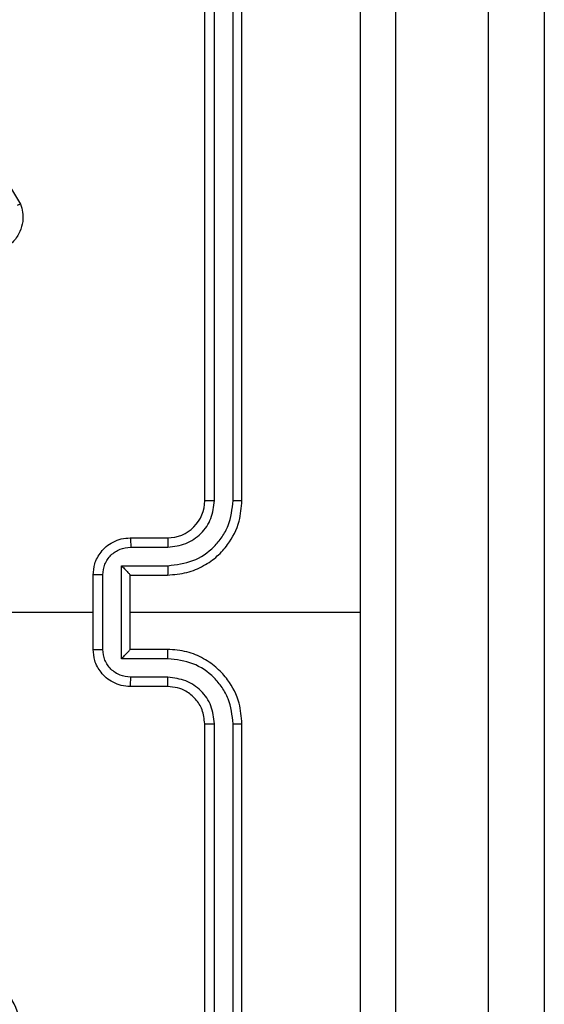
# Model space of a CAD drawing. Units: millimetres. Extents: x -4534 to 4839, y -3372 to 4784.
# Drawn here: x 276 to 305, y 1654 to 1707 of the extents above; entities that cross this region are included whole.
import ezdxf

# ---------------------------------------------------------------- set-up
doc = ezdxf.new("R2010")
doc.units = ezdxf.units.MM
doc.layers.add('Toestel 2D', color=7, linetype='Continuous', lineweight=20)

# ---------------------------------------------------------------- blocks, each defined once
blk = doc.blocks.new('1437')
at = {"color": 7, "linetype": 'Continuous', "lineweight": 25}
for p, q in [((1852.4522, 525.8783), (1852.4522, 544.0927)), ((1852.7522, 544.101), (1852.7522, 525.9099)), ((1850.9272, 530.2234), (1850.9272, 533.2234)), ((1850.9797, 530.2238), (1850.9798, 533.2258)), ((1851.0798, 530.2238), (1851.0798, 533.2258)), ((1851.1272, 530.2234), (1851.1272, 533.2234)), ((1849.8672, 531.9347), (1849.9368, 531.8185)), ((1850.5272, 530.0234), (1850.7272, 530.0234)), ((1850.5294, 529.9737), (1850.7295, 529.9737)), ((1850.4794, 529.8736), (1850.7295, 529.8736)), ((1850.4794, 529.3733), (1850.4794, 529.8736)), ((1850.3272, 529.4234), (1850.3272, 529.8234)), ((1850.3793, 529.4233), (1850.3793, 529.8236)), ((1850.5272, 529.8234), (1850.5272, 529.8235)), ((1850.5272, 529.8234), (1850.7272, 529.8234)), ((1850.5272, 529.4234), (1850.5272, 529.8234)), ((1848.7299, 529.6234), (1850.3272, 529.6234)), ((1850.5272, 529.6234), (1851.7644, 529.6234)), ((1850.7272, 529.4234), (1850.5272, 529.4234)), ((1850.5272, 529.4234), (1850.5272, 529.4234)), ((1850.7295, 529.3733), (1850.4794, 529.3733)), ((1850.7295, 529.2732), (1850.5294, 529.2732)), ((1850.7272, 529.2234), (1850.5272, 529.2234)), ((1850.9272, 526.0234), (1850.9272, 529.0234)), ((1850.9798, 526.0211), (1850.9797, 529.023)), ((1851.0798, 526.0211), (1851.0798, 529.023)), ((1851.1272, 526.0234), (1851.1272, 529.0234))]:
    blk.add_line(p, q, dxfattribs=at)
blk.add_arc((1850.7272, 530.2234), 0.2, 269.998, 359.9993, dxfattribs=at)
for points, knots in [([(1851.7644, 529.6234), (1851.7644, 530.2964), (1851.7644, 531.6424), (1851.7645, 532.9869), (1851.7645, 533.6592)], [0, 0, 0, 0, 0.499992, 1, 1, 1, 1]), ([(1851.9522, 533.6484), (1851.9522, 532.7545), (1851.9522, 530.9663), (1851.9522, 528.2806), (1851.9522, 526.4924), (1851.9522, 525.5984)], [0, 0, 0, 0, 0.3332959, 0.6667014, 1, 1, 1, 1]), ([(1849.9368, 531.8185), (1849.9413, 531.8044), (1849.951, 531.7742), (1849.9509, 531.7231), (1849.9359, 531.6681), (1849.9006, 531.6146), (1849.848, 531.5756), (1849.7908, 531.5584), (1849.7426, 531.5572), (1849.7154, 531.564), (1849.7036, 531.567)], [0, 0, 0, 0, 0.103767, 0.221731, 0.353876, 0.500192, 0.664928, 0.803209, 0.91495, 1, 1, 1, 1]), ([(1849.9368, 531.8185), (1849.9365, 531.8184), (1849.9359, 531.8182), (1849.9319, 531.8166), (1849.926, 531.8142), (1849.9214, 531.8124), (1849.919, 531.8114)], [0, 0, 0, 0, 0.250265, 0.500209, 0.749784, 1, 1, 1, 1]), ([(1850.7272, 529.8234), (1850.7623, 529.8261), (1850.8299, 529.8312), (1850.921, 529.8696), (1850.9948, 529.9218), (1851.0649, 529.9997), (1851.1173, 530.1021), (1851.1242, 530.1863), (1851.1272, 530.2234)], [0, 0, 0, 0, 0.167571, 0.323019, 0.466375, 0.597608, 0.822852, 1, 1, 1, 1]), ([(1850.7295, 529.8736), (1850.7752, 529.8791), (1850.8666, 529.8902), (1850.9641, 529.9573), (1851.0223, 530.0276), (1851.0667, 530.1088), (1851.0746, 530.1779), (1851.0798, 530.2238)], [0, 0, 0, 0, 0.2496005, 0.4992361, 0.6235791, 0.7498799, 1, 1, 1, 1]), ([(1850.7295, 529.9737), (1850.7623, 529.9775), (1850.8278, 529.9851), (1850.9105, 530.0428), (1850.9677, 530.1257), (1850.9757, 530.1911), (1850.9797, 530.2238)], [0, 0, 0, 0, 0.2504463, 0.5001531, 0.7501024, 1, 1, 1, 1]), ([(1850.9272, 530.2234), (1850.9274, 530.2235), (1850.9278, 530.2235), (1850.9311, 530.2236), (1850.9359, 530.2237), (1850.9425, 530.2237), (1850.9506, 530.2238), (1850.9597, 530.2238), (1850.9696, 530.2238), (1850.9763, 530.2238), (1850.9797, 530.2238)], [0, 0, 0, 0, 0.124992, 0.250214, 0.375357, 0.499943, 0.62465, 0.749759, 0.875053, 1, 1, 1, 1]), ([(1851.0798, 530.2238), (1851.086, 530.2238), (1851.0986, 530.2238), (1851.1143, 530.2237), (1851.125, 530.2236), (1851.1265, 530.2235), (1851.1272, 530.2234)], [0, 0, 0, 0, 0.24999, 0.500061, 0.749898, 1, 1, 1, 1]), ([(1850.3272, 529.8234), (1850.329, 529.8436), (1850.3329, 529.888), (1850.3617, 529.9403), (1850.3979, 529.9781), (1850.4345, 530.0025), (1850.4785, 530.0199), (1850.5106, 530.0222), (1850.5272, 530.0234)], [0, 0, 0, 0, 0.1927202, 0.4231581, 0.5530946, 0.6925515, 0.8415186, 1, 1, 1, 1]), ([(1850.5272, 530.0234), (1850.5275, 530.0225), (1850.5282, 530.0205), (1850.5289, 530.0073), (1850.5293, 529.9909), (1850.5294, 529.9794), (1850.5294, 529.9737)], [0, 0, 0, 0, 0.279899, 0.559042, 0.779486, 1, 1, 1, 1]), ([(1850.7272, 530.0234), (1850.7275, 530.0227), (1850.7281, 530.0211), (1850.7289, 530.0097), (1850.7294, 529.9932), (1850.7295, 529.9802), (1850.7295, 529.9737)], [0, 0, 0, 0, 0.2501395, 0.5000206, 0.7498429, 1, 1, 1, 1]), ([(1850.3793, 529.8236), (1850.3816, 529.8433), (1850.3862, 529.8826), (1850.4208, 529.9322), (1850.4706, 529.9665), (1850.5098, 529.9713), (1850.5294, 529.9737)], [0, 0, 0, 0, 0.250437, 0.500146, 0.750103, 1, 1, 1, 1]), ([(1850.4794, 529.8736), (1850.4849, 529.8681), (1850.4958, 529.857), (1850.5089, 529.8436), (1850.5179, 529.8341), (1850.5232, 529.8284), (1850.5266, 529.8246), (1850.527, 529.8239), (1850.5272, 529.8235)], [0, 0, 0, 0, 0.251368, 0.50243, 0.646424, 0.775574, 0.892435, 1, 1, 1, 1]), ([(1850.7295, 529.8736), (1850.7295, 529.867), (1850.7294, 529.8539), (1850.7289, 529.8373), (1850.7281, 529.8258), (1850.7275, 529.8242), (1850.7272, 529.8234)], [0, 0, 0, 0, 0.250195, 0.499983, 0.749894, 1, 1, 1, 1]), ([(1850.3793, 529.8236), (1850.3759, 529.8236), (1850.3692, 529.8236), (1850.3594, 529.8236), (1850.3503, 529.8235), (1850.3424, 529.8235), (1850.3358, 529.8235), (1850.331, 529.8235), (1850.3278, 529.8235), (1850.3274, 529.8234), (1850.3272, 529.8234)], [0, 0, 0, 0, 0.1250242, 0.2502662, 0.3752588, 0.4999676, 0.6246689, 0.7497516, 0.8749849, 1, 1, 1, 1]), ([(1851.7645, 525.5877), (1851.7645, 526.26), (1851.7644, 527.6045), (1851.7644, 528.9505), (1851.7644, 529.6234)], [0, 0, 0, 0, 0.500008, 1, 1, 1, 1]), ([(1850.3272, 529.4234), (1850.3274, 529.4234), (1850.3278, 529.4234), (1850.331, 529.4234), (1850.3358, 529.4234), (1850.3424, 529.4233), (1850.3503, 529.4233), (1850.3594, 529.4233), (1850.3692, 529.4233), (1850.3759, 529.4233), (1850.3793, 529.4233)], [0, 0, 0, 0, 0.1250151, 0.2502484, 0.375331, 0.5000324, 0.6247412, 0.7497338, 0.8749758, 1, 1, 1, 1]), ([(1850.5272, 529.2234), (1850.5106, 529.2246), (1850.4785, 529.2269), (1850.4345, 529.2444), (1850.3979, 529.2688), (1850.3617, 529.3066), (1850.3329, 529.3589), (1850.329, 529.4032), (1850.3272, 529.4234)], [0, 0, 0, 0, 0.158481, 0.307449, 0.446906, 0.576842, 0.80728, 1, 1, 1, 1]), ([(1850.5294, 529.2732), (1850.5098, 529.2756), (1850.4706, 529.2804), (1850.4208, 529.3146), (1850.3862, 529.3643), (1850.3816, 529.4036), (1850.3793, 529.4233)], [0, 0, 0, 0, 0.249897, 0.499853, 0.749562, 1, 1, 1, 1]), ([(1850.4794, 529.3733), (1850.4849, 529.3788), (1850.4958, 529.3899), (1850.5089, 529.4033), (1850.518, 529.4128), (1850.5232, 529.4184), (1850.5266, 529.4223), (1850.527, 529.423), (1850.5272, 529.4234)], [0, 0, 0, 0, 0.251481, 0.50241, 0.646476, 0.775714, 0.892456, 1, 1, 1, 1]), ([(1850.7295, 529.3733), (1850.7295, 529.3798), (1850.7294, 529.3929), (1850.7289, 529.4096), (1850.7281, 529.4211), (1850.7275, 529.4227), (1850.7272, 529.4234)], [0, 0, 0, 0, 0.250198, 0.49999, 0.749896, 1, 1, 1, 1]), ([(1851.1272, 529.0234), (1851.1242, 529.0605), (1851.1173, 529.1448), (1851.0649, 529.2472), (1850.9948, 529.325), (1850.921, 529.3773), (1850.8299, 529.4156), (1850.7623, 529.4208), (1850.7272, 529.4234)], [0, 0, 0, 0, 0.177148, 0.402393, 0.533625, 0.676982, 0.832429, 1, 1, 1, 1]), ([(1851.0798, 529.023), (1851.0746, 529.069), (1851.0667, 529.1381), (1851.0223, 529.2193), (1850.9641, 529.2896), (1850.8666, 529.3567), (1850.7752, 529.3677), (1850.7295, 529.3733)], [0, 0, 0, 0, 0.250119, 0.376412, 0.500761, 0.750398, 1, 1, 1, 1]), ([(1850.5272, 529.2234), (1850.5275, 529.2244), (1850.5282, 529.2263), (1850.5289, 529.2396), (1850.5293, 529.256), (1850.5294, 529.2675), (1850.5294, 529.2732)], [0, 0, 0, 0, 0.2798863, 0.559138, 0.7794961, 1, 1, 1, 1]), ([(1850.7272, 529.2234), (1850.7275, 529.2242), (1850.7281, 529.2258), (1850.7289, 529.2372), (1850.7294, 529.2537), (1850.7295, 529.2667), (1850.7295, 529.2732)], [0, 0, 0, 0, 0.250139, 0.500017, 0.749843, 1, 1, 1, 1]), ([(1850.9797, 529.023), (1850.9759, 529.0559), (1850.9682, 529.1214), (1850.9105, 529.2042), (1850.8276, 529.2613), (1850.7622, 529.2692), (1850.7295, 529.2732)], [0, 0, 0, 0, 0.250436, 0.5001254, 0.7500587, 1, 1, 1, 1]), ([(1850.9272, 529.0234), (1850.9243, 529.0491), (1850.919, 529.0971), (1850.88, 529.1581), (1850.8324, 529.1967), (1850.7796, 529.2193), (1850.7456, 529.222), (1850.7272, 529.2234)], [0, 0, 0, 0, 0.24439, 0.456849, 0.674618, 0.823966, 1, 1, 1, 1]), ([(1850.9272, 529.0234), (1850.9274, 529.0234), (1850.9278, 529.0234), (1850.9311, 529.0233), (1850.9359, 529.0232), (1850.9425, 529.0232), (1850.9506, 529.0231), (1850.9597, 529.0231), (1850.9696, 529.023), (1850.9763, 529.023), (1850.9797, 529.023)], [0, 0, 0, 0, 0.124986, 0.250201, 0.375196, 0.499968, 0.624669, 0.749771, 0.875059, 1, 1, 1, 1]), ([(1851.0798, 529.023), (1851.0861, 529.0231), (1851.0986, 529.0231), (1851.1143, 529.0232), (1851.125, 529.0233), (1851.1265, 529.0234), (1851.1272, 529.0234)], [0, 0, 0, 0, 0.250284, 0.500086, 0.74991, 1, 1, 1, 1]), ([(1849.8056, 526.9451), (1849.7698, 526.9149), (1849.6907, 526.8481), (1849.5364, 526.7962), (1849.3659, 526.797), (1849.2035, 526.8528), (1849.0706, 526.9609), (1848.9802, 527.1059), (1848.9432, 527.2726), (1848.9636, 527.4425), (1849.0389, 527.5961), (1849.1607, 527.7163), (1849.3157, 527.7891), (1849.4858, 527.8068), (1849.6521, 527.7673), (1849.796, 527.6745), (1849.9011, 527.5397), (1849.9558, 527.3775), (1849.9528, 527.2069), (1849.8999, 527.0555), (1849.8344, 526.9788), (1849.8056, 526.9451)], [0, 0, 0, 0, 0.044738, 0.098641, 0.151937, 0.205875, 0.260189, 0.313199, 0.366983, 0.420857, 0.474335, 0.527984, 0.581906, 0.635428, 0.689067, 0.74282, 0.796628, 0.850209, 0.903793, 0.957774, 1, 1, 1, 1])]:
    blk.add_open_spline(points, degree=3, knots=knots, dxfattribs=at)
blk = doc.blocks.new('VPL-03-WD1437')
at = {"layer": 'Toestel 2D', "color": 0, "xscale": 10, "yscale": 10, "zscale": 10}
blk.add_blockref('1437', (-18222.982, -3621.203), dxfattribs=at)
blk = doc.blocks.new('VPL-18-RC1437')
blk.add_blockref('VPL-03-WD1437', (0, 0))

msp = doc.modelspace()

# ---------------------------------------------------------------- block references
msp.add_blockref('VPL-18-RC1437', (0, 0))

doc.saveas('drawing.dxf')
